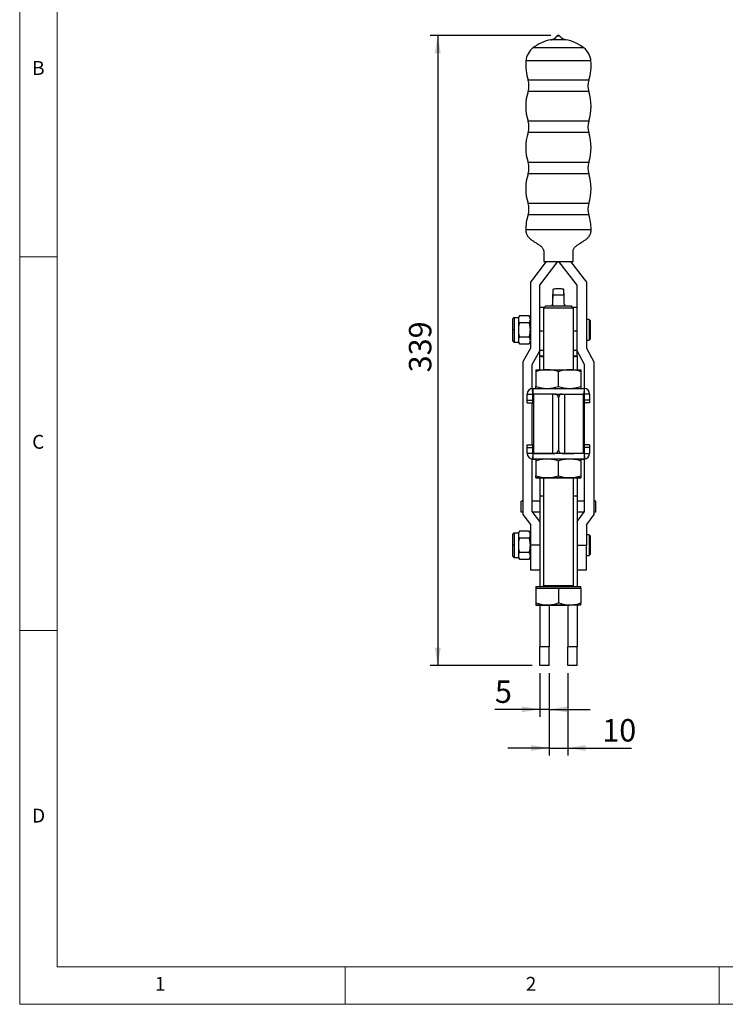
# Model space of a CAD drawing. Units: millimetres. Extents: x 5 to 296, y 5 to 205.
# Drawn here: x 5 to 99, y 5 to 137 of the extents above; entities that cross this region are included whole.
import ezdxf

# ---------------------------------------------------------------- set-up
doc = ezdxf.new("R2010")
doc.units = ezdxf.units.MM
doc.header["$PDSIZE"] = -1
doc.layers.add('DIM', color=5, linetype='Continuous')
doc.layers.add('不印', color=254, linetype='Continuous', plot=False)
doc.styles.add('SLDTEXTSTYLE0', font='TXT', dxfattribs={"width": 0.7})
doc.styles.add('SLDTEXTSTYLE1', font='TXT', dxfattribs={"width": 0.75})
doc.dimstyles.new('SLDDIMSTYLE2', dxfattribs={"dimtxt": 3, "dimasz": 2.4, "dimexe": 0, "dimexo": 0.0625, "dimgap": 0.75, "dimtad": 1, "dimlfac": 4, "dimrnd": 1e-09, "dimzin": 12, "dimdsep": 46, "dimtxsty": 'SLDTEXTSTYLE0', "dimsah": 1, "dimcen": 0.09, "dimadec": 0, "dimazin": 3, "dimtfac": 1, "dimtofl": 0, "dimtmove": 0, "dimatfit": 3, "dimfxl": 0, "dimfrac": 2, "dimtolj": 1, "dimtzin": 12, "dimarcsym": 0})
doc.dimstyles.new('SLDDIMSTYLE5', dxfattribs={"dimtxt": 3, "dimasz": 2.4, "dimexe": 0, "dimexo": 0.0625, "dimgap": 0.75, "dimtad": 1, "dimlfac": 4, "dimrnd": 1e-09, "dimzin": 12, "dimdsep": 46, "dimtxsty": 'SLDTEXTSTYLE0', "dimsah": 1, "dimcen": 0.09, "dimadec": 0, "dimazin": 3, "dimtfac": 1, "dimtmove": 0, "dimatfit": 0, "dimfxl": 0, "dimfrac": 2, "dimtolj": 1, "dimtzin": 12, "dimarcsym": 0})

# ---------------------------------------------------------------- blocks, each defined once
blk = doc.blocks.new('_D_9')
at = {"layer": 'DIM'}
for p, q in [((75.78, 49.31), (75.78, 38.28)), ((78.28, 49.31), (78.28, 38.28)), ((75.78, 39.28), (70.28, 39.28)), ((75.78, 39.28), (78.28, 39.28)), ((78.28, 39.28), (86.79, 39.28))]:
    blk.add_line(p, q, dxfattribs=at)
for points in [[(75.78, 39.28), (73.38, 39.68), (73.38, 38.88)], [(78.28, 39.28), (80.68, 38.88), (80.68, 39.68)]]:
    blk.add_solid(points, dxfattribs=at)
at = {"layer": 'DIM', "insert": (82.89, 43.15), "char_height": 3, "attachment_point": 1, "style": 'SLDTEXTSTYLE0'}
blk.add_mtext('10', dxfattribs=at)
blk = doc.blocks.new('_D_10')
at = {"layer": 'DIM', "color": 5}
for p, q in [((74.53, 49.31), (74.53, 43.45)), ((75.78, 49.31), (75.78, 43.45)), ((74.53, 44.45), (68.54, 44.45)), ((75.78, 44.45), (74.53, 44.45)), ((75.78, 44.45), (81.28, 44.45))]:
    blk.add_line(p, q, dxfattribs=at)
for points in [[(74.53, 44.45), (72.13, 44.85), (72.13, 44.05)], [(75.78, 44.45), (78.18, 44.05), (78.18, 44.85)]]:
    blk.add_solid(points, dxfattribs=at)
at = {"layer": 'DIM', "color": 5, "insert": (68.54, 48.32), "char_height": 3, "attachment_point": 1, "style": 'SLDTEXTSTYLE0'}
blk.add_mtext('5', dxfattribs=at)
blk = doc.blocks.new('_D_11')
at = {"layer": 'DIM', "color": 5}
for p, q in [((76.03, 134.61), (59.9, 134.61)), ((60.9, 134.61), (60.9, 50.31)), ((73.53, 50.31), (59.9, 50.31))]:
    blk.add_line(p, q, dxfattribs=at)
for points in [[(60.9, 134.61), (60.5, 132.21), (61.3, 132.21)], [(60.9, 50.31), (61.3, 52.71), (60.5, 52.71)]]:
    blk.add_solid(points, dxfattribs=at)
at = {"layer": 'DIM', "color": 5, "insert": (57.04, 89.53), "char_height": 3, "attachment_point": 1, "rotation": 90, "style": 'SLDTEXTSTYLE0'}
blk.add_mtext('339', dxfattribs=at)

msp = doc.modelspace()

# ---------------------------------------------------------------- linework, layer by layer
at = {"color": 7, "linetype": 'Continuous', "lineweight": 18}
for p, q in [((5, 205), (5, 5)), ((10, 200), (10, 10)), ((5, 105), (10, 105)), ((10, 55), (5, 55)), ((10, 10), (292, 10)), ((48.5, 5), (48.5, 10)), ((98.5, 10), (98.5, 5)), ((5, 5), (292, 5))]:
    msp.add_line(p, q, dxfattribs=at)
at = {"color": 8, "linetype": 'Continuous', "lineweight": 25}
for p, q in [((77.230852, 134.504872), (76.828695, 134.504872)), ((78.012825, 134.017755), (76.046722, 134.017755)), ((80.436279, 132.924391), (73.623268, 132.924391)), ((81.377985, 131.183701), (72.681562, 131.183701)), ((81.092812, 128.62021), (72.966735, 128.62021)), ((81.092812, 127.092433), (72.966735, 127.092433)), ((81.092812, 123.12021), (72.966735, 123.12021)), ((81.092812, 121.592433), (72.966735, 121.592433)), ((81.092812, 117.62021), (72.966735, 117.62021)), ((81.092812, 116.092433), (72.966735, 116.092433)), ((81.092812, 112.12021), (72.966735, 112.12021)), ((81.092812, 110.592433), (72.966735, 110.592433)), ((81.403679, 108.606321), (72.655868, 108.606321)), ((71.159773, 95.206321), (71.159773, 96.831321)), ((71.159773, 93.581322), (71.159773, 95.206321)), ((74.529773, 95.101802), (75.029773, 95.101802)), ((79.029773, 95.101802), (79.529773, 95.101802)), ((74.529773, 92.495885), (75.029773, 92.495885)), ((79.029773, 92.495885), (79.529773, 92.495885)), ((74.529773, 91.720211), (75.029773, 91.720211)), ((79.029773, 91.720211), (79.529773, 91.720211)), ((71.159773, 66.406321), (71.159773, 68.031321)), ((71.159773, 64.781322), (71.159773, 66.406321))]:
    msp.add_line(p, q, dxfattribs=at)
at = {"color": 7, "linetype": 'Continuous', "lineweight": 25}
for p, q in [((75.395158, 104.356321), (73.279773, 101.606321)), ((74.529773, 101.181169), (76.972198, 104.356321)), ((75.067273, 104.356321), (75.692273, 104.356321)), ((75.692273, 104.356321), (78.367273, 104.356321)), ((79.529773, 101.181169), (77.087348, 104.356321)), ((78.367273, 104.356321), (78.992273, 104.356321)), ((78.664389, 104.356321), (80.779773, 101.606321)), ((73.279773, 101.606321), (73.279773, 92.748821)), ((80.779773, 101.606321), (80.779773, 92.748821)), ((74.529773, 92.431169), (74.529773, 101.181169)), ((76.298342, 100.59577), (76.250419, 99.353654)), ((77.801248, 99.370521), (77.753668, 100.619893)), ((77.809124, 99.353841), (77.761182, 100.596355)), ((79.529773, 92.431169), (79.529773, 101.181169)), ((76.273304, 99.878446), (77.786243, 99.878446)), ((77.788582, 99.369736), (77.809124, 99.353841)), ((75.129728, 98.206321), (74.529773, 98.206321)), ((75.305148, 98.381742), (75.029773, 98.106367)), ((75.029773, 98.106367), (75.029773, 89.881765)), ((79.029773, 98.106367), (78.754398, 98.381742)), ((79.529773, 98.206321), (78.929819, 98.206321)), ((79.029773, 89.881765), (79.029773, 98.106367)), ((71.669773, 96.831321), (71.159773, 96.831321)), ((71.814913, 97.08271), (71.669773, 96.831321)), ((71.669773, 96.831321), (71.669773, 96.613613)), ((71.669773, 96.613613), (71.669773, 95.206321)), ((73.134634, 97.08271), (71.814913, 97.08271)), ((73.134634, 96.144516), (71.814913, 96.144516)), ((73.279773, 96.831321), (73.134634, 97.08271)), ((81.154773, 96.581321), (80.779773, 96.581321)), ((81.279773, 96.456321), (81.154773, 96.581321)), ((81.154773, 96.581321), (81.154773, 94.754987)), ((81.279773, 96.456321), (81.279773, 94.796018)), ((71.669773, 95.206321), (71.669773, 93.79903)), ((71.159773, 93.581321), (71.669773, 93.581321)), ((71.669773, 93.79903), (71.669773, 93.581321)), ((71.669773, 93.581321), (71.814913, 93.329933)), ((71.814913, 94.268127), (73.134634, 94.268127)), ((73.134634, 93.329933), (73.279773, 93.581321)), ((80.779773, 93.831321), (81.154773, 93.831321)), ((81.154773, 94.754987), (81.154773, 93.831321)), ((81.154773, 93.831321), (81.279773, 93.956321)), ((81.279773, 94.796018), (81.279773, 93.956321)), ((71.814913, 93.329933), (73.134634, 93.329933)), ((73.279773, 92.748821), (72.279773, 90.916321)), ((73.529773, 90.598669), (74.529773, 92.431169)), ((74.529773, 91.720211), (74.529773, 92.431169)), ((80.529773, 90.598669), (79.529773, 92.431169)), ((79.529773, 91.720211), (79.529773, 92.431169)), ((80.779773, 92.748821), (81.779773, 90.916321)), ((72.279773, 90.916321), (72.279773, 70.513821)), ((74.529773, 91.698436), (74.529773, 91.720211)), ((74.529773, 89.881759), (74.529773, 91.698436)), ((79.529773, 91.698436), (79.529773, 91.720211)), ((79.529773, 91.698436), (79.529773, 89.881759)), ((81.779773, 90.916321), (81.779773, 70.513821)), ((73.529773, 87.377768), (73.529773, 90.598669)), ((74.029773, 89.613811), (74.029773, 87.649709)), ((77.029773, 87.649726), (77.029773, 89.613828)), ((80.029773, 89.613811), (80.029773, 87.649709)), ((80.529773, 87.377768), (80.529773, 90.598669)), ((73.557488, 87.380121), (73.607273, 87.38177)), ((73.607108, 86.631764), (73.557488, 87.380121)), ((73.607273, 87.38177), (73.607273, 86.63177)), ((80.452273, 87.38177), (80.452273, 86.63177)), ((80.452273, 87.38177), (80.502059, 87.380121)), ((80.452439, 86.631764), (80.502059, 87.380121)), ((72.854773, 86.629269), (73.604773, 86.629269)), ((72.854773, 85.831626), (72.854773, 86.629269)), ((72.854773, 85.831626), (73.604773, 85.831626)), ((72.854773, 85.456622), (72.854773, 85.831626)), ((73.604773, 85.831626), (73.604773, 86.629269)), ((73.604773, 85.456622), (73.604773, 85.831626)), ((73.607108, 86.631764), (73.607273, 86.63177)), ((73.607273, 86.631715), (73.607108, 86.63171)), ((73.607273, 86.63177), (73.717273, 86.631771)), ((73.607273, 86.63177), (73.607273, 86.631715)), ((73.717273, 86.631714), (73.607273, 86.631715)), ((73.717273, 86.631841), (73.717273, 78.681841)), ((76.217273, 86.631866), (76.217273, 78.681866)), ((76.529773, 86.631866), (76.217273, 86.631866)), ((77.029773, 86.131866), (77.029773, 79.181866)), ((77.529773, 86.631866), (77.842273, 86.631866)), ((77.842273, 86.631866), (77.842273, 78.681866)), ((80.342273, 86.631841), (80.342273, 78.681841)), ((80.342273, 86.631771), (80.452273, 86.63177)), ((80.452273, 86.631715), (80.342273, 86.631714)), ((80.452273, 86.63177), (80.452273, 86.631715)), ((80.452273, 86.63177), (80.452439, 86.631764)), ((80.452439, 86.63171), (80.452273, 86.631715)), ((81.204773, 86.629269), (80.454773, 86.629269)), ((80.454773, 86.629269), (80.454773, 85.831626)), ((81.204773, 85.831626), (80.454773, 85.831626)), ((80.454773, 85.831626), (80.454773, 85.456622)), ((81.204773, 86.629269), (81.204773, 85.831626)), ((81.204773, 85.831626), (81.204773, 85.456622)), ((72.854773, 85.456622), (73.604773, 85.456622)), ((72.854773, 85.456575), (72.854773, 85.456622)), ((72.854773, 85.456575), (73.604773, 85.456575)), ((73.529773, 79.85691), (73.529773, 85.456575)), ((73.604773, 85.456575), (73.604773, 85.456622)), ((81.204773, 85.456622), (80.454773, 85.456622)), ((80.454773, 85.456622), (80.454773, 85.456575)), ((81.204773, 85.456575), (80.454773, 85.456575)), ((80.529773, 79.85691), (80.529773, 85.456575)), ((81.204773, 85.456622), (81.204773, 85.456575)), ((72.854773, 79.85691), (73.604773, 79.85691)), ((72.854773, 79.481913), (72.854773, 79.85691)), ((72.854773, 79.481913), (73.604773, 79.481913)), ((72.854773, 78.684269), (72.854773, 79.481913)), ((73.604773, 79.481913), (73.604773, 79.85691)), ((73.604773, 78.684269), (73.604773, 79.481913)), ((81.204773, 79.85691), (80.454773, 79.85691)), ((80.454773, 79.85691), (80.454773, 79.481913)), ((81.204773, 79.481913), (80.454773, 79.481913)), ((80.454773, 79.481913), (80.454773, 78.684269)), ((81.204773, 79.85691), (81.204773, 79.481913)), ((81.204773, 79.481913), (81.204773, 78.684269)), ((72.854773, 78.684215), (72.854773, 78.684269)), ((73.604773, 78.684269), (72.854773, 78.684269)), ((73.529773, 70.931169), (73.529773, 77.935717)), ((73.607108, 78.681775), (73.557488, 77.933418)), ((73.607273, 77.93177), (73.557488, 77.933418)), ((73.557488, 77.933364), (73.607273, 77.931715)), ((73.607273, 78.68177), (73.607108, 78.681775)), ((73.607273, 78.68177), (73.607273, 77.93177)), ((73.607273, 77.931715), (73.607273, 77.93177)), ((73.717273, 78.681841), (73.717273, 78.681771)), ((74.967273, 78.681841), (74.967273, 78.681781)), ((76.217273, 78.681866), (76.529773, 78.681866)), ((76.529773, 78.681854), (76.217273, 78.681854)), ((76.529773, 78.681866), (76.529773, 78.681854)), ((77.842273, 78.681866), (77.529773, 78.681866)), ((77.529773, 78.681866), (77.529773, 78.681854)), ((77.529773, 78.681854), (77.842273, 78.681854)), ((79.092273, 78.681841), (79.092273, 78.681781)), ((80.342273, 78.681841), (80.342273, 78.681771)), ((80.452439, 78.681775), (80.452273, 78.68177)), ((80.452273, 78.68177), (80.452273, 77.93177)), ((80.502059, 77.933418), (80.452273, 77.93177)), ((80.452273, 77.931715), (80.502059, 77.933364)), ((80.452273, 77.931715), (80.452273, 77.93177)), ((80.452439, 78.681775), (80.502059, 77.933418)), ((80.454773, 78.684269), (81.204773, 78.684269)), ((80.529773, 70.931169), (80.529773, 77.935717)), ((81.204773, 78.684215), (81.204773, 78.684269)), ((74.029773, 77.663811), (74.029773, 75.699709)), ((77.029773, 75.699726), (77.029773, 77.663828)), ((80.029773, 77.663811), (80.029773, 75.699709)), ((74.529773, 75.431726), (74.529773, 72.984175)), ((75.029773, 75.431742), (75.029773, 61.031742)), ((79.029773, 61.031742), (79.029773, 75.431742)), ((79.529773, 75.431726), (79.529773, 72.984175)), ((75.029773, 72.984175), (74.529773, 72.984175)), ((74.529773, 72.984175), (74.529773, 60.881759)), ((79.529773, 72.984175), (79.029773, 72.984175)), ((79.529773, 72.984175), (79.529773, 60.881759)), ((72.279773, 72.286321), (72.029773, 72.286321)), ((72.029773, 70.81348), (72.029773, 72.286321)), ((74.529773, 72.286321), (73.529773, 72.286321)), ((80.529773, 72.286321), (79.529773, 72.286321)), ((82.029773, 72.286321), (81.779773, 72.286321)), ((82.029773, 70.81348), (82.029773, 72.286321)), ((72.279773, 70.81348), (72.029773, 70.81348)), ((72.279773, 70.513821), (73.279773, 69.181321)), ((74.529773, 69.598669), (73.529773, 70.931169)), ((74.529773, 70.81348), (73.618095, 70.81348)), ((79.529773, 69.598669), (80.529773, 70.931169)), ((80.441451, 70.81348), (79.529773, 70.81348)), ((81.779773, 70.513821), (80.779773, 69.181321)), ((82.029773, 70.81348), (81.779773, 70.81348)), ((73.279773, 69.181321), (73.279773, 66.406321)), ((80.779773, 69.181321), (80.779773, 66.406321)), ((71.669773, 68.031321), (71.159773, 68.031321)), ((71.814913, 68.28271), (71.669773, 68.031321)), ((71.669773, 68.031321), (71.669773, 67.813613)), ((71.669773, 67.813613), (71.669773, 66.406321)), ((73.134634, 68.28271), (71.814913, 68.28271)), ((73.134634, 67.344516), (71.814913, 67.344516)), ((73.279773, 68.031321), (73.134634, 68.28271)), ((81.154773, 67.781321), (80.779773, 67.781321)), ((81.279773, 67.656321), (81.154773, 67.781321)), ((81.154773, 67.781321), (81.154773, 65.031321)), ((81.279773, 67.656321), (81.279773, 65.156321)), ((71.669773, 66.406321), (71.669773, 64.99903)), ((74.529773, 66.406321), (73.279773, 66.406321)), ((73.279773, 66.406321), (73.279773, 63.106321)), ((79.529773, 66.406321), (80.779773, 66.406321)), ((80.779773, 63.106321), (80.779773, 66.406321)), ((71.159773, 64.781321), (71.669773, 64.781321)), ((71.669773, 64.99903), (71.669773, 64.781321)), ((71.669773, 64.781321), (71.814913, 64.529933)), ((71.814913, 65.468127), (73.134634, 65.468127)), ((73.134634, 64.529933), (73.279773, 64.781321)), ((80.779773, 65.031321), (81.154773, 65.031321)), ((81.154773, 65.031321), (81.279773, 65.156321)), ((71.814913, 64.529933), (73.134634, 64.529933)), ((73.279773, 63.106321), (74.529773, 63.106321)), ((79.529773, 63.106321), (80.779773, 63.106321)), ((74.029773, 60.881742), (74.029773, 60.68176)), ((74.029773, 60.68176), (75.529773, 60.681768)), ((74.029773, 60.68176), (74.029773, 58.649709)), ((75.529773, 60.681768), (77.029773, 60.681777)), ((77.029773, 60.681777), (77.029773, 58.649726)), ((77.029773, 60.681777), (78.529773, 60.681768)), ((78.529773, 60.681768), (80.029773, 60.68176)), ((80.029773, 60.68176), (80.029773, 60.881742)), ((80.029773, 60.68176), (80.029773, 58.649709)), ((74.529773, 58.381726), (74.529773, 52.806321)), ((75.779773, 58.381715), (75.779773, 52.806321)), ((78.279773, 58.381715), (78.279773, 52.806321)), ((79.529773, 58.381726), (79.529773, 52.806321)), ((75.779773, 52.806321), (74.529773, 52.806321)), ((74.529773, 50.306321), (74.529773, 52.806321)), ((75.779773, 50.306321), (75.779773, 52.806321)), ((79.529773, 52.806321), (78.279773, 52.806321)), ((78.279773, 50.306321), (78.279773, 52.806321)), ((79.529773, 50.306321), (79.529773, 52.806321)), ((75.779773, 50.306321), (74.529773, 50.306321)), ((79.529773, 50.306321), (78.279773, 50.306321))]:
    msp.add_line(p, q, dxfattribs=at)
at = {"color": 7, "linetype": 'Continuous', "lineweight": 25, "flags": 128}
for points in [[(79.029773, 98.106367), (78.993631, 98.106371), (78.886509, 98.106375), (78.71228, 98.106378), (78.477241, 98.106381), (78.189887, 98.106384), (77.860603, 98.106386), (77.501291, 98.106387), (77.124937, 98.106387), (76.745144, 98.106387), (76.375637, 98.106386), (76.029773, 98.106385), (75.720052, 98.106382), (75.457667, 98.10638), (75.252103, 98.106377), (75.110787, 98.106373), (75.03883, 98.106369), (75.029773, 98.106367)], [(78.754398, 98.381742), (78.719095, 98.381746), (78.614631, 98.381749), (78.445283, 98.381752), (78.217983, 98.381755), (77.942038, 98.381757), (77.628745, 98.381759), (77.29093, 98.381759), (76.942423, 98.38176), (76.597492, 98.381759), (76.270259, 98.381758), (75.97412, 98.381756), (75.7212, 98.381754), (75.521853, 98.381751), (75.384241, 98.381747), (75.313997, 98.381744), (75.305148, 98.381742)], [(74.029773, 89.881742), (74.055439, 89.881746), (74.131996, 89.88175), (74.258135, 89.881754), (74.431697, 89.881757), (74.649713, 89.881761), (74.908453, 89.881764), (75.203489, 89.881766), (75.529773, 89.881768)], [(75.529773, 89.881768), (75.881723, 89.88177), (76.253316, 89.881771), (76.638195, 89.881772), (77.029773, 89.881772), (77.421352, 89.881772), (77.806231, 89.881771), (78.177824, 89.88177), (78.529773, 89.881768)], [(78.529773, 89.881768), (78.856058, 89.881766), (79.151094, 89.881764), (79.409833, 89.881761), (79.62785, 89.881757), (79.801412, 89.881754), (79.927551, 89.88175), (80.004108, 89.881746), (80.029773, 89.881742)], [(73.607273, 87.38177), (73.984199, 87.381774), (74.411215, 87.381777), (74.881297, 87.381781), (75.386714, 87.381783), (75.919153, 87.381785), (76.469859, 87.381786), (77.029773, 87.381786), (77.589688, 87.381786), (78.140393, 87.381785), (78.672833, 87.381783), (79.17825, 87.381781), (79.648332, 87.381777), (80.075347, 87.381774), (80.452273, 87.38177)], [(76.217273, 86.631866), (75.783153, 86.631866), (75.362223, 86.631865), (74.967273, 86.631863), (74.610304, 86.63186), (74.302162, 86.631857), (74.05221, 86.631854), (73.868042, 86.63185), (73.755254, 86.631845), (73.717273, 86.631841)], [(76.538728, 86.631786), (77.029773, 86.631786), (77.520819, 86.631786)], [(76.539976, 86.631762), (76.741586, 86.631762), (77.126127, 86.631763), (77.507185, 86.631762), (77.519571, 86.631762)], [(77.842273, 86.631866), (78.276394, 86.631866), (78.697324, 86.631865), (79.092273, 86.631863), (79.449242, 86.63186), (79.757385, 86.631857), (80.007337, 86.631854), (80.191505, 86.63185), (80.304293, 86.631845), (80.342273, 86.631841)], [(80.452273, 78.68177), (80.075347, 78.681774), (79.648332, 78.681777), (79.17825, 78.681781), (78.672833, 78.681783), (78.140393, 78.681785), (77.589688, 78.681786), (77.029773, 78.681786), (76.469859, 78.681786), (75.919153, 78.681785), (75.386714, 78.681783), (74.881297, 78.681781), (74.411215, 78.681777), (73.984199, 78.681774), (73.607273, 78.68177)], [(80.452273, 77.93177), (80.075347, 77.931774), (79.648332, 77.931777), (79.17825, 77.931781), (78.672833, 77.931783), (78.140393, 77.931785), (77.589688, 77.931786), (77.029773, 77.931786), (76.469859, 77.931786), (75.919153, 77.931785), (75.386714, 77.931783), (74.881297, 77.931781), (74.411215, 77.931777), (73.984199, 77.931774), (73.607273, 77.93177)], [(73.607273, 77.931715), (73.984199, 77.931711), (74.005554, 77.931711)], [(73.717273, 78.681841), (73.755254, 78.681845), (73.868042, 78.68185), (74.05221, 78.681854), (74.302162, 78.681857), (74.610304, 78.68186), (74.967273, 78.681863), (75.362223, 78.681865), (75.783153, 78.681866), (76.217273, 78.681866)], [(76.217273, 78.681854), (75.973411, 78.681853), (75.738919, 78.681853), (75.522811, 78.681851), (75.33339, 78.68185), (75.177936, 78.681848), (75.062424, 78.681846), (74.991292, 78.681843), (74.967273, 78.681841)], [(80.342273, 78.681841), (80.304293, 78.681845), (80.191505, 78.68185), (80.007337, 78.681854), (79.757385, 78.681857), (79.449242, 78.68186), (79.092273, 78.681863), (78.697324, 78.681865), (78.276394, 78.681866), (77.842273, 78.681866)], [(77.842273, 78.681854), (78.086136, 78.681853), (78.320628, 78.681853), (78.536736, 78.681851), (78.726157, 78.68185), (78.88161, 78.681848), (78.997123, 78.681846), (79.068255, 78.681843), (79.092273, 78.681841)], [(80.053297, 77.931711), (80.075347, 77.931711), (80.452273, 77.931715)], [(74.029773, 75.431742), (74.055439, 75.431746), (74.131996, 75.43175), (74.258135, 75.431754), (74.431697, 75.431757), (74.649713, 75.431761), (74.908453, 75.431764), (75.203489, 75.431766), (75.529773, 75.431768)], [(75.029773, 75.43172), (74.908453, 75.431721), (74.649713, 75.431724), (74.431697, 75.431727), (74.258135, 75.431731), (74.131996, 75.431735), (74.055439, 75.431738), (74.029773, 75.431742)], [(79.029773, 75.431742), (79.009416, 75.431745), (78.919775, 75.431749), (78.761824, 75.431752), (78.541273, 75.431755), (78.266091, 75.431758), (77.946226, 75.43176), (77.593239, 75.431762), (77.219885, 75.431762), (76.839661, 75.431762), (76.466308, 75.431762), (76.11332, 75.43176), (75.793455, 75.431758), (75.518274, 75.431755), (75.297723, 75.431752), (75.139772, 75.431749), (75.050131, 75.431745), (75.029773, 75.431742)], [(75.529773, 75.431768), (75.881723, 75.43177), (76.253316, 75.431771), (76.638195, 75.431772), (77.029773, 75.431772), (77.421352, 75.431772), (77.806231, 75.431771), (78.177824, 75.43177), (78.529773, 75.431768)], [(78.529773, 75.431768), (78.856058, 75.431766), (79.151094, 75.431764), (79.409833, 75.431761), (79.62785, 75.431757), (79.801412, 75.431754), (79.927551, 75.43175), (80.004108, 75.431746), (80.029773, 75.431742)], [(80.029773, 75.431742), (80.004108, 75.431738), (79.927551, 75.431735), (79.801412, 75.431731), (79.62785, 75.431727), (79.409833, 75.431724), (79.151094, 75.431721), (79.029773, 75.43172)], [(74.029773, 60.881742), (74.064932, 60.881747), (74.169584, 60.881751), (74.341277, 60.881756), (74.575985, 60.88176), (74.868209, 60.881763), (75.211097, 60.881766), (75.596614, 60.881769), (76.015723, 60.881771), (76.4586, 60.881772), (76.914865, 60.881772), (77.373824, 60.881772), (77.824718, 60.881771), (78.256979, 60.88177), (78.660476, 60.881768), (79.025751, 60.881765), (79.344241, 60.881761), (79.608482, 60.881758), (79.812281, 60.881754), (79.95086, 60.881749), (80.020971, 60.881745), (80.029773, 60.881742)], [(74.029773, 58.381742), (74.055439, 58.381746), (74.131996, 58.38175), (74.258135, 58.381754), (74.431697, 58.381757), (74.649713, 58.381761), (74.908453, 58.381764), (75.203489, 58.381766), (75.529773, 58.381768)], [(75.529773, 58.381716), (75.203489, 58.381718), (74.908453, 58.381721), (74.649713, 58.381724), (74.431697, 58.381727), (74.258135, 58.381731), (74.131996, 58.381735), (74.055439, 58.381738), (74.029773, 58.381742)], [(75.529773, 58.381768), (75.881723, 58.38177), (76.253316, 58.381771), (76.638195, 58.381772), (77.029773, 58.381772), (77.421352, 58.381772), (77.806231, 58.381771), (78.177824, 58.38177), (78.529773, 58.381768)], [(78.529773, 58.381716), (78.177824, 58.381715), (77.806231, 58.381713), (77.421352, 58.381712), (77.029773, 58.381712), (76.638195, 58.381712), (76.253316, 58.381713), (75.881723, 58.381715), (75.529773, 58.381716)], [(80.029773, 58.381742), (80.004108, 58.381746), (79.927551, 58.38175), (79.801412, 58.381754), (79.62785, 58.381757), (79.409833, 58.381761), (79.151094, 58.381764), (78.856058, 58.381766), (78.529773, 58.381768)], [(80.029773, 58.381742), (80.004108, 58.381738), (79.927551, 58.381735), (79.801412, 58.381731), (79.62785, 58.381727), (79.409833, 58.381724), (79.151094, 58.381721), (78.856058, 58.381718), (78.529773, 58.381716)]]:
    msp.add_lwpolyline(points, dxfattribs=at)
at = {"color": 8, "linetype": 'Continuous', "lineweight": 25, "flags": 128}
msp.add_lwpolyline([(75.029773, 61.031742), (75.065916, 61.031746), (75.173038, 61.03175), (75.347266, 61.031753), (75.582305, 61.031756), (75.86966, 61.031759), (76.198943, 61.031761), (76.558256, 61.031762), (76.93461, 61.031762), (77.314403, 61.031762), (77.683909, 61.031761), (78.029773, 61.03176), (78.339495, 61.031757), (78.60188, 61.031755), (78.807444, 61.031752), (78.948759, 61.031748), (79.020717, 61.031744), (79.029773, 61.031742)], dxfattribs=at)
at = {"color": 7, "linetype": 'Continuous', "lineweight": 25}
for centre, radius, start, end in [((75.823301, 135.247626), 1.25, 280.29618524, 323.54417062), ((77.029773, 134.356321), 0.25, 36.45582938, 143.54417062), ((78.236246, 135.247626), 1.25, 216.45582938, 259.70381476), ((77.029773, 128.606321), 5.5, 100.29618524, 128.26975114), ((77.029773, 128.606321), 5.5, 51.73024886, 79.70381476), ((75.17168, 130.961632), 2.5, 128.26975114, 174.90383654), ((78.887867, 130.961632), 2.5, 5.09616346, 51.73024886), ((79.155868, 130.606321), 6.5, 174.90383654, 197.79159057), ((74.903679, 130.606321), 6.5, 342.20840943, 5.09616346), ((70.586299, 127.856321), 2.5, 342.20840943, 17.79159057), ((83.473247, 127.856321), 2.5, 162.20840943, 197.79159057), ((79.155868, 125.106321), 6.5, 162.20840943, 197.79159057), ((74.903679, 125.106321), 6.5, 342.20840943, 17.79159057), ((70.586299, 122.356321), 2.5, 342.20840943, 17.79159057), ((83.473247, 122.356321), 2.5, 162.20840943, 197.79159057), ((79.155868, 119.606321), 6.5, 162.20840943, 197.79159057), ((74.903679, 119.606321), 6.5, 342.20840943, 17.79159057), ((70.586299, 116.856321), 2.5, 342.20840943, 17.79159057), ((83.473247, 116.856321), 2.5, 162.20840943, 197.79159057), ((79.155868, 114.106321), 6.5, 162.20840943, 197.79159057), ((74.903679, 114.106321), 6.5, 342.20840943, 17.79159057), ((70.586299, 111.356321), 2.5, 342.20840943, 17.79159057), ((83.473247, 111.356321), 2.5, 162.20840943, 197.79159057), ((79.155868, 108.606321), 6.5, 162.20840943, 180), ((74.903679, 108.606321), 6.5, 360, 17.79159057), ((74.98233, 94.587986), 2.924774, 261.09874787, 270.92945748), ((79.10699, 94.160705), 2.498302, 268.22884155, 279.7429531), ((73.607273, 86.629269), 0.7525, 93.79348416, 180), ((80.452273, 86.629269), 0.7525, 360, 86.20651584), ((73.607273, 86.629269), 0.0025, 93.79348416, 180), ((73.607273, 86.629215), 0.0025, 93.79348416, 180), ((76.529773, 86.131866), 0.5, 0, 90), ((77.529773, 86.131866), 0.5, 90, 180), ((80.452273, 86.629269), 0.0025, 0, 86.20651584), ((80.452273, 86.629215), 0.0025, 0, 86.20651584), ((76.529773, 79.181866), 0.5, 270, 0), ((76.529773, 79.181854), 0.5, 270, 0), ((77.529773, 79.181866), 0.5, 180, 270), ((77.529773, 79.181854), 0.5, 180, 270), ((73.607273, 78.684269), 0.7525, 180, 266.20651584), ((73.607273, 78.684215), 0.7525, 180, 266.20651584), ((73.607273, 78.684269), 0.0025, 180, 266.20651584), ((80.452273, 78.684269), 0.0025, 273.79348416, 0), ((80.452273, 78.684269), 0.7525, 273.79348416, 0), ((80.452273, 78.684215), 0.7525, 273.79348416, 0)]:
    msp.add_arc(centre, radius, start, end, dxfattribs=at)
for centre, start_param, end_param in [((130.552357, 97.118443), 1.5208873177, 1.5311889346), ((23.50719, 97.118443), 4.7519963726, 4.762306405), ((130.552357, 97.47579), 1.5438505504, 1.5540380646), ((23.50719, 97.47579), 4.7291472426, 4.7393361366)]:
    msp.add_ellipse(centre, major_axis=(0, 69.702279), ratio=0.7793383064, start_param=start_param, end_param=end_param, dxfattribs=at)
for points, knots in [([(72.655868, 108.606321), (72.660521, 108.509228), (72.669285, 108.326352), (72.761541, 108.002329), (72.988341, 107.615493), (73.393952, 107.257758), (73.837561, 106.972878), (74.214537, 106.746358), (74.539501, 106.530553), (74.770287, 106.334999), (74.920251, 106.144935), (75.016941, 105.971784), (75.082176, 105.710231), (75.061372, 105.344853), (75.069239, 104.881674), (75.067964, 104.541028), (75.067273, 104.356321)], [0, 0, 0, 0, 0.0548275005, 0.1032670928, 0.1891509086, 0.3044415887, 0.4053280729, 0.4875850987, 0.5531403658, 0.6260865869, 0.6573306937, 0.6896872125, 0.7376288017, 0.8073332836, 0.8955315424, 1, 1, 1, 1]), ([(78.992273, 104.356321), (78.991582, 104.541028), (78.990308, 104.881674), (78.998175, 105.344853), (78.977371, 105.710231), (79.042605, 105.971785), (79.139297, 106.144933), (79.289255, 106.335009), (79.554308, 106.559438), (79.981152, 106.830824), (80.415655, 107.08908), (80.805107, 107.376541), (81.104847, 107.672562), (81.297986, 108.00234), (81.390267, 108.32635), (81.399028, 108.509227), (81.403679, 108.606321)], [0, 0, 0, 0, 0.1044504795, 0.1926335601, 0.2623260465, 0.3102593853, 0.3426103359, 0.3738490658, 0.4467827335, 0.5374917749, 0.6599754572, 0.7324760603, 0.8108816426, 0.8967506786, 0.9451819348, 1, 1, 1, 1]), ([(77.761182, 100.596355), (77.749697, 100.611274), (77.726738, 100.641098), (77.557238, 100.678926), (77.315769, 100.704118), (77.029173, 100.712847), (76.742873, 100.703824), (76.502009, 100.678444), (76.332828, 100.640545), (76.309839, 100.610698), (76.298342, 100.59577)], [0, 0, 0, 0, 0.1250600054, 0.2500063996, 0.3748974797, 0.4997885382, 0.624731262, 0.7497712802, 0.8748546874, 1, 1, 1, 1]), ([(76.273304, 99.878446), (76.272375, 99.850188), (76.270492, 99.79285), (76.264594, 99.621528), (76.25726, 99.39032), (76.249103, 99.105196), (76.241846, 98.764614), (76.236461, 98.523323), (76.235542, 98.383493), (76.235531, 98.381757)], [0, 0, 0, 0, 0.1639119844, 0.332580151, 0.4964912808, 0.6651514824, 0.8291369333, 0.9978792545, 1, 1, 1, 1]), ([(77.823821, 98.381757), (77.823538, 98.408818), (77.821888, 98.566542), (77.816583, 98.831524), (77.808943, 99.159378), (77.80091, 99.436405), (77.791594, 99.721836), (77.78833, 99.817358), (77.786243, 99.878446)], [0, 0, 0, 0, 0.0339917684, 0.1981203593, 0.3670032187, 0.5312281421, 0.700214066, 1, 1, 1, 1]), ([(76.23485, 98.381757), (76.234888, 98.385868), (76.235903, 98.494011), (76.237534, 98.582747), (76.238129, 98.62851), (76.238329, 98.643824)], [0, 0, 0, 0, 0.0256141522, 0.673922145, 1, 1, 1, 1]), ([(77.821218, 98.643824), (77.821719, 98.612892), (77.822467, 98.566661), (77.824069, 98.427733), (77.824599, 98.381757)], [0, 0, 0, 0, 0.6690659317, 1, 1, 1, 1]), ([(71.159773, 96.831321), (71.127695, 96.827915), (71.078349, 96.822675), (71.018981, 96.790877), (70.978128, 96.757967), (70.945218, 96.717114), (70.91342, 96.657746), (70.90818, 96.6084), (70.904773, 96.576321)], [0, 0, 0, 0, 0.2394568444, 0.3683606603, 0.5, 0.6316393398, 0.7605431556, 1, 1, 1, 1]), ([(70.904773, 96.576321), (70.904773, 96.568142), (70.904773, 96.552027), (70.904773, 96.428283), (70.904773, 96.252212), (70.904773, 95.984588), (70.904773, 95.629209), (70.904773, 95.335846), (70.904773, 95.206321)], [0, 0, 0, 0, 0.15842899188, 0.31212769016, 0.45716022503, 0.59087361533, 0.81936315683, 1, 1, 1, 1]), ([(71.814913, 97.08271), (71.774346, 97.006526), (71.69247, 96.852763), (71.677385, 96.693811), (71.669773, 96.613613)], [0, 0, 0, 0, 0.49545796347, 1, 1, 1, 1]), ([(71.669773, 96.613613), (71.677087, 96.53501), (71.691877, 96.37606), (71.773602, 96.22226), (71.814913, 96.144516)], [0, 0, 0, 0, 0.49451072852, 1, 1, 1, 1]), ([(71.814913, 96.144516), (71.774346, 95.992149), (71.69247, 95.684621), (71.677385, 95.366717), (71.669773, 95.206321)], [0, 0, 0, 0, 0.49545796347, 1, 1, 1, 1]), ([(73.279773, 96.613613), (73.27246, 96.692215), (73.25767, 96.851166), (73.175945, 97.004966), (73.134634, 97.08271)], [0, 0, 0, 0, 0.4945107285, 1, 1, 1, 1]), ([(73.134634, 96.144516), (73.1752, 96.220699), (73.257076, 96.374463), (73.272162, 96.533415), (73.279773, 96.613613)], [0, 0, 0, 0, 0.4954579635, 1, 1, 1, 1]), ([(73.279773, 95.206321), (73.27246, 95.363527), (73.25767, 95.681428), (73.175945, 95.989027), (73.134634, 96.144516)], [0, 0, 0, 0, 0.4945107285, 1, 1, 1, 1]), ([(71.159773, 95.206321), (71.123638, 95.206321), (71.04844, 95.206321), (70.962907, 95.206321), (70.913124, 95.206321), (70.907484, 95.206321), (70.904773, 95.206321)], [0, 0, 0, 0, 0.27026133186, 0.56242938962, 0.7897364218, 1, 1, 1, 1]), ([(70.904773, 95.206321), (70.904773, 95.076796), (70.904773, 94.783434), (70.904773, 94.428055), (70.904773, 94.160431), (70.904773, 93.98436), (70.904773, 93.860616), (70.904773, 93.844501), (70.904773, 93.836321)], [0, 0, 0, 0, 0.1806368432, 0.4091263847, 0.542839775, 0.6878723098, 0.8415710081, 1, 1, 1, 1]), ([(71.669773, 95.206321), (71.677087, 95.049116), (71.691877, 94.731215), (71.773602, 94.423616), (71.814913, 94.268127)], [0, 0, 0, 0, 0.4945107285, 1, 1, 1, 1]), ([(73.134634, 94.268127), (73.1752, 94.420494), (73.257076, 94.728021), (73.272162, 95.045925), (73.279773, 95.206321)], [0, 0, 0, 0, 0.4954579635, 1, 1, 1, 1]), ([(70.904773, 93.836321), (70.90818, 93.804243), (70.91342, 93.754897), (70.945218, 93.695529), (70.978128, 93.654676), (71.018981, 93.621766), (71.078349, 93.589968), (71.127695, 93.584728), (71.159773, 93.581321)], [0, 0, 0, 0, 0.2394568444, 0.3683606602, 0.5, 0.6316393397, 0.7605431556, 1, 1, 1, 1]), ([(71.814913, 94.268127), (71.774346, 94.191944), (71.69247, 94.03818), (71.677385, 93.879228), (71.669773, 93.79903)], [0, 0, 0, 0, 0.4954579635, 1, 1, 1, 1]), ([(71.669773, 93.79903), (71.677087, 93.720427), (71.691877, 93.561477), (71.773602, 93.407677), (71.814913, 93.329933)], [0, 0, 0, 0, 0.49451072852, 1, 1, 1, 1]), ([(73.279773, 93.79903), (73.27246, 93.877633), (73.25767, 94.036583), (73.175945, 94.190383), (73.134634, 94.268127)], [0, 0, 0, 0, 0.4945107285, 1, 1, 1, 1]), ([(73.134634, 93.329933), (73.1752, 93.406116), (73.257076, 93.55988), (73.272162, 93.718832), (73.279773, 93.79903)], [0, 0, 0, 0, 0.4954579635, 1, 1, 1, 1]), ([(75.529773, 89.881768), (75.278431, 89.868265), (74.770166, 89.840958), (74.278371, 89.690078), (74.029773, 89.613811)], [0, 0, 0, 0, 0.4945107285, 1, 1, 1, 1]), ([(74.029773, 89.881742), (74.029773, 89.868243), (74.029773, 89.840945), (74.029773, 89.690074), (74.029773, 89.613811)], [0, 0, 0, 0, 0.4945107285, 1, 1, 1, 1]), ([(77.029773, 89.613828), (76.786167, 89.688718), (76.294487, 89.839871), (75.786217, 89.867718), (75.529773, 89.881768)], [0, 0, 0, 0, 0.49545796349, 1, 1, 1, 1]), ([(78.529773, 89.881768), (78.278431, 89.868268), (77.770166, 89.840967), (77.278371, 89.690093), (77.029773, 89.613828)], [0, 0, 0, 0, 0.4945107285, 1, 1, 1, 1]), ([(80.029773, 89.613811), (79.786167, 89.688703), (79.294487, 89.839862), (78.786217, 89.867715), (78.529773, 89.881768)], [0, 0, 0, 0, 0.4954579635, 1, 1, 1, 1]), ([(80.029773, 89.881742), (80.029773, 89.868243), (80.029773, 89.840945), (80.029773, 89.690074), (80.029773, 89.613811)], [0, 0, 0, 0, 0.4945107285, 1, 1, 1, 1]), ([(74.029773, 87.649709), (74.27338, 87.574819), (74.76506, 87.423666), (75.27333, 87.395819), (75.529773, 87.381768)], [0, 0, 0, 0, 0.49545796348, 1, 1, 1, 1]), ([(74.029773, 87.381742), (74.029773, 87.395247), (74.029773, 87.422557), (74.029773, 87.573439), (74.029773, 87.649709)], [0, 0, 0, 0, 0.49451072853, 1, 1, 1, 1]), ([(75.529773, 87.381768), (75.781116, 87.395272), (76.289381, 87.422579), (76.781176, 87.573458), (77.029773, 87.649726)], [0, 0, 0, 0, 0.4945107285, 1, 1, 1, 1]), ([(77.029773, 87.649726), (77.27338, 87.574834), (77.76506, 87.423675), (78.27333, 87.395822), (78.529773, 87.381768)], [0, 0, 0, 0, 0.49545796349, 1, 1, 1, 1]), ([(78.529773, 87.381768), (78.781116, 87.395269), (79.289381, 87.42257), (79.781176, 87.573444), (80.029773, 87.649709)], [0, 0, 0, 0, 0.49451072852, 1, 1, 1, 1]), ([(80.029773, 87.649709), (80.029773, 87.574815), (80.029773, 87.423653), (80.029773, 87.395797), (80.029773, 87.381742)], [0, 0, 0, 0, 0.4954579635, 1, 1, 1, 1]), ([(75.529773, 77.931768), (75.278431, 77.918265), (74.770166, 77.890958), (74.278371, 77.740078), (74.029773, 77.663811)], [0, 0, 0, 0, 0.4945107285, 1, 1, 1, 1]), ([(74.029773, 77.931742), (74.029773, 77.918243), (74.029773, 77.890945), (74.029773, 77.740074), (74.029773, 77.663811)], [0, 0, 0, 0, 0.4945107285, 1, 1, 1, 1]), ([(77.029773, 77.663828), (76.786167, 77.738718), (76.294487, 77.889871), (75.786217, 77.917718), (75.529773, 77.931768)], [0, 0, 0, 0, 0.49545796349, 1, 1, 1, 1]), ([(78.529773, 77.931768), (78.278431, 77.918268), (77.770166, 77.890967), (77.278371, 77.740093), (77.029773, 77.663828)], [0, 0, 0, 0, 0.4945107285, 1, 1, 1, 1]), ([(80.029773, 77.663811), (79.786167, 77.738703), (79.294487, 77.889862), (78.786217, 77.917715), (78.529773, 77.931768)], [0, 0, 0, 0, 0.4954579635, 1, 1, 1, 1]), ([(80.029773, 77.931742), (80.029773, 77.918243), (80.029773, 77.890945), (80.029773, 77.740074), (80.029773, 77.663811)], [0, 0, 0, 0, 0.4945107285, 1, 1, 1, 1]), ([(74.029773, 75.699709), (74.27338, 75.624819), (74.76506, 75.473666), (75.27333, 75.445819), (75.529773, 75.431768)], [0, 0, 0, 0, 0.49545796348, 1, 1, 1, 1]), ([(74.029773, 75.431742), (74.029773, 75.445247), (74.029773, 75.472557), (74.029773, 75.623439), (74.029773, 75.699709)], [0, 0, 0, 0, 0.49451072853, 1, 1, 1, 1]), ([(75.529773, 75.431768), (75.781116, 75.445272), (76.289381, 75.472579), (76.781176, 75.623458), (77.029773, 75.699726)], [0, 0, 0, 0, 0.4945107285, 1, 1, 1, 1]), ([(77.029773, 75.699726), (77.27338, 75.624834), (77.76506, 75.473675), (78.27333, 75.445822), (78.529773, 75.431768)], [0, 0, 0, 0, 0.49545796349, 1, 1, 1, 1]), ([(78.529773, 75.431768), (78.781116, 75.445269), (79.289381, 75.47257), (79.781176, 75.623444), (80.029773, 75.699709)], [0, 0, 0, 0, 0.49451072852, 1, 1, 1, 1]), ([(80.029773, 75.699709), (80.029773, 75.624815), (80.029773, 75.473653), (80.029773, 75.445797), (80.029773, 75.431742)], [0, 0, 0, 0, 0.4954579635, 1, 1, 1, 1]), ([(71.159773, 68.031321), (71.127695, 68.027915), (71.078349, 68.022675), (71.018981, 67.990877), (70.978128, 67.957967), (70.945218, 67.917114), (70.91342, 67.857746), (70.90818, 67.8084), (70.904773, 67.776321)], [0, 0, 0, 0, 0.2394568444, 0.3683606603, 0.5, 0.6316393398, 0.7605431556, 1, 1, 1, 1]), ([(70.904773, 67.776321), (70.904773, 67.768142), (70.904773, 67.752027), (70.904773, 67.628283), (70.904773, 67.452212), (70.904773, 67.184588), (70.904773, 66.829209), (70.904773, 66.535846), (70.904773, 66.406321)], [0, 0, 0, 0, 0.1584289919, 0.3121276902, 0.457160225, 0.5908736153, 0.8193631568, 1, 1, 1, 1]), ([(71.814913, 68.28271), (71.774346, 68.206526), (71.69247, 68.052763), (71.677385, 67.893811), (71.669773, 67.813613)], [0, 0, 0, 0, 0.49545796347, 1, 1, 1, 1]), ([(71.669773, 67.813613), (71.677087, 67.73501), (71.691877, 67.57606), (71.773602, 67.42226), (71.814913, 67.344516)], [0, 0, 0, 0, 0.4945107285, 1, 1, 1, 1]), ([(71.814913, 67.344516), (71.774346, 67.192149), (71.69247, 66.884621), (71.677385, 66.566717), (71.669773, 66.406321)], [0, 0, 0, 0, 0.4954579635, 1, 1, 1, 1]), ([(73.279773, 67.813613), (73.27246, 67.892215), (73.25767, 68.051166), (73.175945, 68.204966), (73.134634, 68.28271)], [0, 0, 0, 0, 0.4945107285, 1, 1, 1, 1]), ([(73.134634, 67.344516), (73.1752, 67.420699), (73.257076, 67.574463), (73.272162, 67.733415), (73.279773, 67.813613)], [0, 0, 0, 0, 0.4954579635, 1, 1, 1, 1]), ([(73.279773, 66.406321), (73.27246, 66.563527), (73.25767, 66.881428), (73.175945, 67.189027), (73.134634, 67.344516)], [0, 0, 0, 0, 0.49451072853, 1, 1, 1, 1]), ([(71.159773, 66.406321), (71.123638, 66.406321), (71.04844, 66.406321), (70.962907, 66.406321), (70.913124, 66.406321), (70.907484, 66.406321), (70.904773, 66.406321)], [0, 0, 0, 0, 0.2702613319, 0.5624293896, 0.7897364218, 1, 1, 1, 1]), ([(70.904773, 66.406321), (70.904773, 66.276796), (70.904773, 65.983434), (70.904773, 65.628055), (70.904773, 65.360431), (70.904773, 65.18436), (70.904773, 65.060616), (70.904773, 65.044501), (70.904773, 65.036321)], [0, 0, 0, 0, 0.1806368432, 0.4091263847, 0.542839775, 0.6878723098, 0.8415710081, 1, 1, 1, 1]), ([(71.669773, 66.406321), (71.677087, 66.249116), (71.691877, 65.931215), (71.773602, 65.623616), (71.814913, 65.468127)], [0, 0, 0, 0, 0.4945107285, 1, 1, 1, 1]), ([(73.134634, 65.468127), (73.1752, 65.620494), (73.257076, 65.928021), (73.272162, 66.245925), (73.279773, 66.406321)], [0, 0, 0, 0, 0.4954579635, 1, 1, 1, 1]), ([(70.904773, 65.036321), (70.90818, 65.004243), (70.91342, 64.954897), (70.945218, 64.895529), (70.978128, 64.854676), (71.018981, 64.821766), (71.078349, 64.789968), (71.127695, 64.784728), (71.159773, 64.781321)], [0, 0, 0, 0, 0.2394568444, 0.3683606602, 0.5, 0.6316393397, 0.7605431556, 1, 1, 1, 1]), ([(71.814913, 65.468127), (71.774346, 65.391944), (71.69247, 65.23818), (71.677385, 65.079228), (71.669773, 64.99903)], [0, 0, 0, 0, 0.4954579635, 1, 1, 1, 1]), ([(71.669773, 64.99903), (71.677087, 64.920427), (71.691877, 64.761477), (71.773602, 64.607677), (71.814913, 64.529933)], [0, 0, 0, 0, 0.4945107285, 1, 1, 1, 1]), ([(73.279773, 64.99903), (73.27246, 65.077633), (73.25767, 65.236583), (73.175945, 65.390383), (73.134634, 65.468127)], [0, 0, 0, 0, 0.49451072852, 1, 1, 1, 1]), ([(73.134634, 64.529933), (73.1752, 64.606116), (73.257076, 64.75988), (73.272162, 64.918832), (73.279773, 64.99903)], [0, 0, 0, 0, 0.4954579635, 1, 1, 1, 1]), ([(75.029773, 61.031742), (75.027837, 61.013404), (75.024334, 60.980235), (75.000849, 60.940288), (74.97432, 60.913602), (74.947695, 60.897004), (74.923982, 60.887807), (74.904956, 60.883573), (74.891919, 60.882112), (74.884581, 60.881799), (74.881773, 60.881755), (74.881145, 60.881748), (74.880747, 60.881745), (74.88039, 60.881743), (74.880045, 60.881743), (74.880037, 60.881743), (74.88003, 60.881743)], [0, 0, 0, 0, 0.2195903399, 0.397194065, 0.5450411823, 0.6698018391, 0.7719742244, 0.850283761, 0.9032008343, 0.9313261137, 0.9364496608, 0.93966137, 0.9430294164, 0.9484036905, 0.9601926976, 1, 1, 1, 1]), ([(79.088005, 60.914438), (79.077791, 60.9233), (79.054637, 60.943388), (79.032999, 60.986608), (79.031573, 61.019668), (79.030887, 61.035574)], [0, 0, 0, 0, 0.2905505543, 0.6586508408, 1, 1, 1, 1]), ([(75.529773, 58.381768), (75.494214, 58.382088), (75.224959, 58.38451), (74.717296, 58.443029), (74.260343, 58.580396), (74.029773, 58.649709)], [0, 0, 0, 0, 0.0700985595, 0.5307888351, 1, 1, 1, 1]), ([(74.029773, 58.649709), (74.029773, 58.592418), (74.029773, 58.477289), (74.029773, 58.393811), (74.029773, 58.385038), (74.029773, 58.381742)], [0, 0, 0, 0, 0.38210887263, 0.7678650626, 1, 1, 1, 1]), ([(77.029773, 58.649726), (76.786167, 58.574834), (76.294487, 58.423675), (75.786217, 58.395822), (75.529773, 58.381768)], [0, 0, 0, 0, 0.4954579635, 1, 1, 1, 1]), ([(78.529773, 58.381768), (78.494214, 58.382089), (78.224959, 58.384513), (77.717296, 58.443039), (77.260343, 58.580411), (77.029773, 58.649726)], [0, 0, 0, 0, 0.0700985595, 0.5307888351, 1, 1, 1, 1]), ([(80.029773, 58.649709), (79.786167, 58.574819), (79.294487, 58.423666), (78.786217, 58.395819), (78.529773, 58.381768)], [0, 0, 0, 0, 0.49545796348, 1, 1, 1, 1]), ([(80.029773, 58.381742), (80.029773, 58.385037), (80.029773, 58.39375), (80.029773, 58.476817), (80.029773, 58.591862), (80.029773, 58.649709)], [0, 0, 0, 0, 0.23213451298, 0.61389616615, 1, 1, 1, 1])]:
    msp.add_open_spline(points, degree=3, knots=knots, dxfattribs=at)
at = {"layer": '不印'}
msp.add_point((76.046722, 134.017755), dxfattribs=at)

# ---------------------------------------------------------------- texts
at = {"color": 7, "linetype": 'Continuous', "lineweight": 0, "char_height": 1.852083, "attachment_point": 1, "style": 'SLDTEXTSTYLE1'}
for s, insert in [('B', (6.666667, 131.168016)), ('C', (6.666667, 81.168016)), ('D', (6.666667, 31.168016)), ('1', (23.083337, 8.668016)), ('2', (72.666671, 8.668016))]:
    msp.add_mtext(s, dxfattribs=dict(at, insert=insert))

# ---------------------------------------------------------------- dimensions: what is measured, and where the dimension line sits
at = {"layer": 'DIM', "color": 5}
dim = msp.add_linear_dim(base=(60.90446, 50.306321), p1=(77.029773, 134.606321), p2=(74.529773, 50.306321), angle=90, dimstyle='SLDDIMSTYLE2', dxfattribs=at)
dim.commit()
dim.dimension.update_dxf_attribs({"geometry": '_D_11', "text_midpoint": (60.90446, 92.456321), "dimtype": 160})
dim = msp.add_linear_dim(base=(74.529773, 44.448282), p1=(75.779773, 50.306321), p2=(74.529773, 50.306321), dimstyle='SLDDIMSTYLE5', dxfattribs=at)
dim.commit()
dim.dimension.update_dxf_attribs({"geometry": '_D_10', "text_midpoint": (69.515511, 44.448282), "dimtype": 160})
at = {"layer": 'DIM'}
dim = msp.add_linear_dim(base=(78.279773, 39.283406), p1=(75.779773, 50.306321), p2=(78.279773, 50.306321), dimstyle='SLDDIMSTYLE5', dxfattribs=at)
dim.commit()
dim.dimension.update_dxf_attribs({"geometry": '_D_9', "text_midpoint": (84.839979, 39.283406), "dimtype": 160})

doc.saveas('drawing.dxf')
